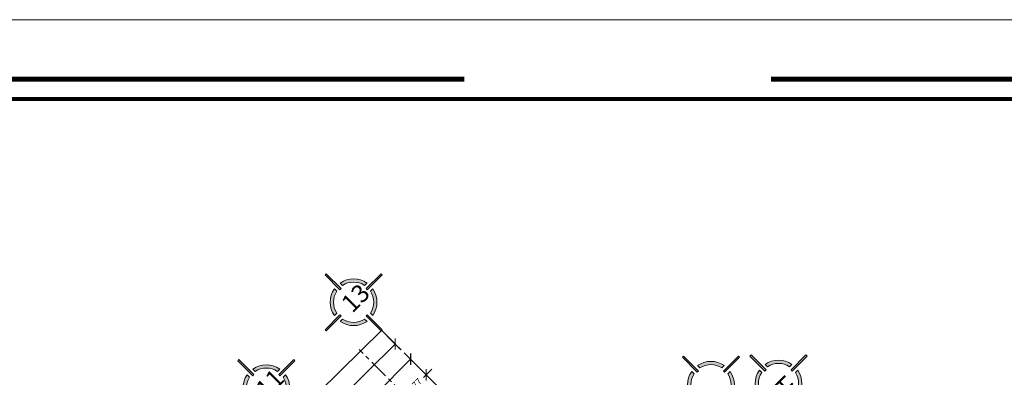
# Model space of a CAD drawing. Units: millimetres. Extents: x 2958 to 3496, y 1566 to 1808.
# Drawn here: x 3064 to 3089, y 1787 to 1795 of the extents above; entities that cross this region are included whole.
import ezdxf

# ---------------------------------------------------------------- set-up
doc = ezdxf.new("R2010")
doc.units = ezdxf.units.MM
doc.linetypes.add('ACAD_ISO04W100', pattern=[30, 24, -3, 0, -3])
for name, color, linetype, lineweight in [('Eje', 252, 'ACAD_ISO04W100', 0), ('Línea', 7, 'Continuous', 5), ('Solapa_Txt', 7, 'Continuous', 18)]:
    doc.layers.add(name, color=color, linetype=linetype, lineweight=lineweight)
doc.styles.get("Standard").update_dxf_attribs({"font": 'arial.ttf'})
doc.dimstyles.new('lalo', dxfattribs={"dimtxt": 0.15, "dimasz": 0.2, "dimexe": 0.2, "dimexo": 0.2, "dimgap": 0.1, "dimtad": 0, "dimzin": 1, "dimdsep": 46, "dimtxsty": 'Standard', "dimblk": 'ARCHTICK', "dimcen": 2.5, "dimadec": 0, "dimazin": 0, "dimtfac": 1, "dimtmove": 0, "dimatfit": 3, "dimfxl": 1, "dimarcsym": 0})

# ---------------------------------------------------------------- blocks, each defined once
blk = doc.blocks.new('A$C4AB77915')
at = {"layer": 'Línea', "lineweight": 5}
h = blk.add_hatch(color=1, dxfattribs=at)
h.dxf.hatch_style = 1
h.paths.add_polyline_path([(2.475, 4.85), (2.375, 4.85), (2.375, 3.555), (2.475, 3.555)])
h.paths.add_polyline_path([(2.475, 1.294), (2.375, 1.294), (2.375, 0), (2.475, 0)])
h = blk.add_hatch(color=1, dxfattribs=at)
h.dxf.hatch_style = 1
h.paths.add_polyline_path([(2.175, 3.631), (2.175, 3.834, 0.314752), (1.015, 2.675), (1.219, 2.675, -0.298954)])
h.paths.add_polyline_path([(2.675, 1.219), (2.675, 1.015, 0.314752), (3.834, 2.175), (3.631, 2.175, -0.298954)])
at = {"layer": 'Línea', "lineweight": 5, "true_color": 0x000000}
h = blk.add_hatch(color=18, dxfattribs=at)
h.dxf.hatch_style = 1
h.paths.add_polyline_path([(2.675, 3.834), (2.675, 3.631, -0.298954), (3.631, 2.675), (3.834, 2.675, 0.314752)])
h.paths.add_polyline_path([(2.175, 1.015), (2.175, 1.219, -0.298954), (1.219, 2.175), (1.015, 2.175, 0.314752)])
h = blk.add_hatch(color=18, dxfattribs=at)
h.dxf.hatch_style = 1
h.paths.add_polyline_path([(4.85, 2.375), (4.85, 2.475), (3.555, 2.475), (3.555, 2.375)])
h.paths.add_polyline_path([(1.294, 2.375), (1.294, 2.475), (0, 2.475), (0, 2.375)])
at = {"layer": 'Línea', "lineweight": 5}
for points in [[(2.375, 3.555), (2.375, 4.85)], [(2.375, 4.85), (2.475, 4.85)], [(2.475, 3.555), (2.475, 4.85)], [(2.175, 3.631), (2.175, 3.834)], [(2.675, 3.631), (2.675, 3.834)], [(2.475, 3.555), (2.375, 3.555)], [(1.294, 2.475), (0, 2.475)], [(0, 2.475), (0, 2.375)], [(1.219, 2.675), (1.015, 2.675)], [(1.294, 2.375), (1.294, 2.475)], [(3.555, 2.475), (4.85, 2.475)], [(3.555, 2.375), (3.555, 2.475)], [(3.631, 2.675), (3.834, 2.675)], [(4.85, 2.475), (4.85, 2.375)], [(1.294, 2.375), (0, 2.375)], [(1.219, 2.175), (1.015, 2.175)], [(3.555, 2.375), (4.85, 2.375)], [(3.631, 2.175), (3.834, 2.175)], [(2.175, 1.219), (2.175, 1.015)], [(2.375, 1.294), (2.375, 0)], [(2.475, 1.294), (2.375, 1.294)], [(2.475, 1.294), (2.475, 0)], [(2.675, 1.219), (2.675, 1.015)], [(2.475, 0), (2.375, 0)]]:
    blk.add_lwpolyline(points, dxfattribs=at)
for radius, start, end in [(1.432, 100.05697, 169.94303), (1.232, 101.71155, 168.28845), (1.432, 10.05697, 79.94303), (1.232, 11.71155, 78.28845), (1.432, 190.05697, 259.94303), (1.232, 191.71155, 258.28845), (1.432, 280.05697, 349.94303), (1.232, 281.71155, 348.28845)]:
    blk.add_arc((2.425, 2.425), radius, start, end, dxfattribs=at)
blk = doc.blocks.new('_ArchTick')
at = {"color": 0, "linetype": 'ByBlock', "const_width": 0.15}
blk.add_lwpolyline([(-0.5, -0.5), (0.5, 0.5)], dxfattribs=at)
blk = doc.blocks.new('*D732')
at = {"layer": 'Defpoints', "color": 0, "transparency": 16777216}
for p in [(3073.273, 1787.755), (3073.605, 1787.418), (3068.643, 1783.193)]:
    blk.add_point(p, dxfattribs=at)
at = {"layer": 'Línea', "color": 0, "lineweight": -2, "transparency": 16777216}
for p, q in [((3073.605, 1787.418), (3071.5, 1785.344)), ((3073.413, 1787.613), (3073.745, 1787.276)), ((3068.975, 1782.856), (3071.08, 1784.93)), ((3068.783, 1783.051), (3069.115, 1782.714))]:
    blk.add_line(p, q, dxfattribs=at)
at = {"layer": 'Línea', "color": 0, "lineweight": -2, "transparency": 16777216, "xscale": 0.2, "yscale": 0.2, "zscale": 0.2}
for p, rotation in [((3073.605, 1787.418), 44.5740384764951), ((3068.975, 1782.856), 224.5740384764951)]:
    blk.add_blockref('_ArchTick', p, dxfattribs=dict(at, rotation=rotation))
at = {"layer": 'Línea', "color": 0, "lineweight": 5, "transparency": 16777216, "insert": (3071.29, 1785.137), "char_height": 0.15, "attachment_point": 5, "rotation": 44.574}
blk.add_mtext('6.50', dxfattribs=at)
blk = doc.blocks.new('*D734')
at = {"layer": 'Defpoints', "color": 0, "transparency": 16777216}
for p in [(3073.983, 1787.045), (3074.477, 1786.551), (3072.356, 1784.43)]:
    blk.add_point(p, dxfattribs=at)
at = {"layer": 'Línea', "color": 0, "lineweight": -2, "transparency": 16777216}
for p, q in [((3074.336, 1786.692), (3073.841, 1787.187)), ((3073.983, 1787.045), (3073.13, 1786.193)), ((3071.861, 1784.924), (3072.714, 1785.776)), ((3072.214, 1784.571), (3071.72, 1785.065))]:
    blk.add_line(p, q, dxfattribs=at)
at = {"layer": 'Línea', "color": 0, "lineweight": -2, "transparency": 16777216, "xscale": 0.2, "yscale": 0.2, "zscale": 0.2}
for p, rotation in [((3073.983, 1787.045), 45), ((3071.861, 1784.924), 225)]:
    blk.add_blockref('_ArchTick', p, dxfattribs=dict(at, rotation=rotation))
at = {"layer": 'Línea', "color": 0, "lineweight": 5, "transparency": 16777216, "insert": (3072.922, 1785.984), "char_height": 0.15, "attachment_point": 5, "rotation": 45}
blk.add_mtext('3.00', dxfattribs=at)
blk = doc.blocks.new('*D739')
at = {"layer": 'Defpoints', "color": 0, "transparency": 16777216}
for p in [(3074.364, 1786.664), (3074.653, 1786.375), (3074.105, 1785.827)]:
    blk.add_point(p, dxfattribs=at)
at = {"layer": 'Línea', "color": 0, "lineweight": -2, "transparency": 16777216}
for p, q in [((3074.511, 1786.516), (3074.223, 1786.805)), ((3074.364, 1786.664), (3074.506, 1786.805)), ((3074.364, 1786.664), (3074.299, 1786.598)), ((3073.963, 1785.968), (3073.675, 1786.257)), ((3073.816, 1786.116), (3073.675, 1785.974)), ((3073.816, 1786.116), (3073.882, 1786.181))]:
    blk.add_line(p, q, dxfattribs=at)
at = {"layer": 'Línea', "color": 0, "lineweight": -2, "transparency": 16777216, "xscale": 0.2, "yscale": 0.2, "zscale": 0.2}
for p, rotation in [((3074.364, 1786.664), 224.9999999999881), ((3073.816, 1786.116), 44.99999999998817)]:
    blk.add_blockref('_ArchTick', p, dxfattribs=dict(at, rotation=rotation))
at = {"layer": 'Línea', "color": 0, "lineweight": 5, "transparency": 16777216, "insert": (3074.09, 1786.39), "char_height": 0.15, "attachment_point": 5, "rotation": 45}
blk.add_mtext('0.77', dxfattribs=at)

msp = doc.modelspace()

# ---------------------------------------------------------------- linework, layer by layer
at = {"layer": 'Eje', "lineweight": 0, "ltscale": 0.02}
for points in [[(3073.273, 1787.755), (3082.392, 1778.636)], [(3082.747, 1777.26), (3072.721, 1787.286)]]:
    msp.add_lwpolyline(points, dxfattribs=at)
at = {"layer": 'Línea', "lineweight": 5}
msp.add_lwpolyline([(3068.628, 1783.179), (3073.287, 1787.769)], dxfattribs=at)
at = {"layer": 'Solapa_Txt'}
msp.add_lwpolyline([(3100.123, 1753.318, -0.414214), (3099.396, 1752.591), (3036.212, 1752.591, -0.414214), (3035.485, 1753.318), (3035.485, 1794.632, -0.414214), (3036.212, 1795.359), (3099.396, 1795.359, -0.414214), (3100.123, 1794.632)], format="xyb", dxfattribs=at)
at = {"layer": 'Solapa_Txt', "const_width": 0.121, "elevation": -7.22}
msp.add_lwpolyline([(3035.971, 1793.901), (3075.301, 1793.901)], dxfattribs=at)
at = {"layer": 'Solapa_Txt', "const_width": 0.121}
msp.add_lwpolyline([(3082.811, 1793.901), (3091.861, 1793.901)], dxfattribs=at)
at = {"layer": 'Solapa_Txt', "const_width": 0.0972}
msp.add_lwpolyline([(3091.349, 1753.077), (3036.484, 1753.077, -0.414214), (3035.971, 1753.59), (3035.971, 1792.903, -0.414214), (3036.484, 1793.415), (3091.349, 1793.415, -0.414214), (3091.861, 1792.903), (3091.861, 1753.59, -0.414214)], format="xyb", close=True, dxfattribs=at)

# ---------------------------------------------------------------- block references
at = {"layer": 'Línea', "lineweight": 5, "xscale": 0.4, "yscale": 0.4, "zscale": 0.4}
for p, rotation in [((3072.587, 1787.069), 44.99999999999999), ((3070.45, 1784.964), 44.99999999999999), ((3079.966, 1786.421), 315), ((3081.621, 1786.45), 315)]:
    msp.add_blockref('A$C4AB77915', p, dxfattribs=dict(at, rotation=rotation))

# ---------------------------------------------------------------- texts
at = {"layer": 'Línea', "lineweight": 5, "char_height": 0.4375, "attachment_point": 1}
for s, insert, rotation in [('{\\fBernard MT Condensed|b0|i0|c0|p18;13}', (3072.244, 1788.465), 45), ('{\\fBernard MT Condensed|b0|i0|c0|p18;11}', (3070.144, 1786.375), 45), ('{\\fBernard MT Condensed|b0|i0|c0|p18;H}', (3083.097, 1786.705), 315)]:
    msp.add_mtext_dynamic_manual_height_columns(s, width=0.4375, gutter_width=12.5, heights=[0], dxfattribs=dict(at, insert=insert, rotation=rotation))

# ---------------------------------------------------------------- dimensions: what is measured, and where the dimension line sits
at = {"layer": 'Línea', "lineweight": 5}
for p1, p2, distance, picture, middle in [((3068.643, 1783.193), (3073.273, 1787.755), -0.473, '*D732', (3071.29, 1785.137)), ((3072.356, 1784.43), (3074.477, 1786.551), 0.699, '*D734', (3072.922, 1785.984)), ((3074.105, 1785.827), (3074.653, 1786.375), 0.408, '*D739', (3074.09, 1786.39))]:
    dim = msp.add_aligned_dim(p1=p1, p2=p2, distance=distance, dimstyle='lalo', dxfattribs=at)
    dim.commit()
    dim.dimension.update_dxf_attribs({"geometry": picture, "text_midpoint": middle})

doc.saveas('drawing.dxf')
